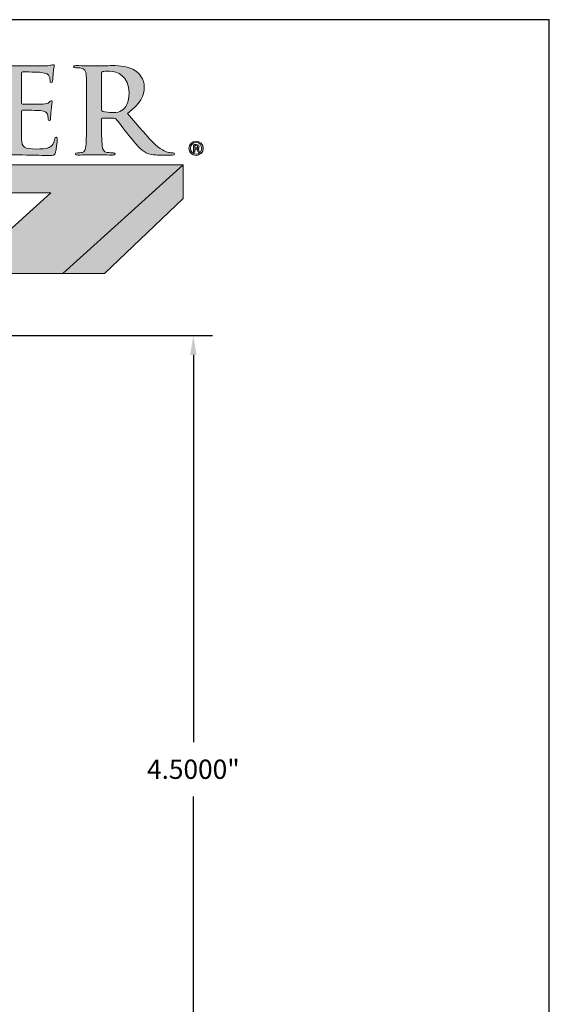
# Model space of a CAD drawing. Units: inches. Extents: x 0.2 to 7.9, y -2.4 to 7.8.
# Drawn here: x 5.2 to 7.9, y 2.7 to 7.8 of the extents above; entities that cross this region are included whole.
import ezdxf

# ---------------------------------------------------------------- set-up
doc = ezdxf.new("R2010")
doc.units = ezdxf.units.IN
doc.header["$MEASUREMENT"] = 0
doc.layers.add('Layer 1', color=7, linetype='Continuous')
doc.styles.get("Standard").update_dxf_attribs({"font": 'arialbd.ttf'})
doc.dimstyles.get("Standard").update_dxf_attribs({"dimtxt": 0.1, "dimasz": 0.1, "dimexe": 0.1, "dimexo": 0.0625, "dimgap": 0.09, "dimtad": 0, "dimtih": 1, "dimtoh": 1, "dimdec": 4, "dimzin": 0, "dimdsep": 46, "dimlunit": 3, "dimtxsty": 'Standard', "dimcen": 0, "dimadec": 0, "dimazin": 0, "dimtfac": 1, "dimtdec": 4, "dimtofl": 0, "dimtmove": 1, "dimatfit": 2, "dimfxl": 1, "dimtolj": 1, "dimtzin": 0, "dimarcsym": 0})

# ---------------------------------------------------------------- blocks, each defined once
blk = doc.blocks.new('block 2')
at = {"layer": 'Layer 1', "true_color": 0xffffff}
h = blk.add_hatch(color=7, dxfattribs=at)
h.dxf.hatch_style = 2
edge = h.paths.add_edge_path()
edge.add_spline(control_points=[(7.6181, 4.5732), (7.6411, 4.5732), (7.6592, 4.5552), (7.6592, 4.5325), (7.6592, 4.5092), (7.6411, 4.4913), (7.6178, 4.4913), (7.5945, 4.4913), (7.5761, 4.5092), (7.5761, 4.5325), (7.5761, 4.5552), (7.5945, 4.5732), (7.6178, 4.5732), (7.6178, 4.5732), (7.6181, 4.5732), (7.6181, 4.5732)], knot_values=[0, 0, 0, 0, 1, 1, 1, 2, 2, 2, 3, 3, 3, 4, 4, 4, 5, 5, 5, 5], degree=3, periodic=0)
edge = h.paths.add_edge_path()
edge.add_spline(control_points=[(7.6175, 4.566), (7.5991, 4.566), (7.585, 4.551), (7.585, 4.5325), (7.585, 4.5136), (7.5991, 4.4987), (7.6181, 4.4987), (7.6365, 4.4985), (7.65, 4.5136), (7.65, 4.5322), (7.65, 4.551), (7.6365, 4.566), (7.6178, 4.566), (7.6178, 4.566), (7.6175, 4.566), (7.6175, 4.566)], knot_values=[0, 0, 0, 0, 1, 1, 1, 2, 2, 2, 3, 3, 3, 4, 4, 4, 5, 5, 5, 5], degree=3, periodic=0)
edge = h.paths.add_edge_path()
edge.add_spline(control_points=[(7.6104, 4.51), (7.6104, 4.51), (7.6024, 4.51), (7.6024, 4.51), (7.6024, 4.51), (7.6024, 4.5527), (7.6024, 4.5527), (7.6068, 4.5535), (7.6114, 4.554), (7.6173, 4.554), (7.6244, 4.554), (7.628, 4.5527), (7.6309, 4.5506), (7.6334, 4.5488), (7.6352, 4.5456), (7.6352, 4.5417), (7.6352, 4.5363), (7.6314, 4.533), (7.6267, 4.5315), (7.6267, 4.5315), (7.6267, 4.531), (7.6267, 4.531), (7.6306, 4.5294), (7.6326, 4.5261), (7.6339, 4.5207), (7.6352, 4.5141), (7.636, 4.5115), (7.637, 4.51), (7.637, 4.51), (7.6288, 4.51), (7.6288, 4.51), (7.6275, 4.5115), (7.6265, 4.5154), (7.6255, 4.5213), (7.6244, 4.5258), (7.6216, 4.5279), (7.6155, 4.5279), (7.6155, 4.5279), (7.6104, 4.5279), (7.6104, 4.5279), (7.6104, 4.5279), (7.6104, 4.51), (7.6104, 4.51)], knot_values=[0, 0, 0, 0, 1, 1, 1, 2, 2, 2, 3, 3, 3, 4, 4, 4, 5, 5, 5, 6, 6, 6, 7, 7, 7, 8, 8, 8, 9, 9, 9, 10, 10, 10, 11, 11, 11, 12, 12, 12, 13, 13, 13, 14, 14, 14, 14], degree=3, periodic=0)
edge = h.paths.add_edge_path()
edge.add_spline(control_points=[(7.6104, 4.5341), (7.6104, 4.5341), (7.6158, 4.5341), (7.6158, 4.5341), (7.6216, 4.5341), (7.6267, 4.5358), (7.6267, 4.5409), (7.6267, 4.545), (7.6242, 4.5479), (7.6165, 4.5479), (7.6135, 4.5479), (7.6117, 4.5476), (7.6104, 4.5473), (7.6104, 4.5473), (7.6104, 4.5341), (7.6104, 4.5341)], knot_values=[0, 0, 0, 0, 1, 1, 1, 2, 2, 2, 3, 3, 3, 4, 4, 4, 5, 5, 5, 5], degree=3, periodic=0)
at = {"layer": 'Layer 1', "lineweight": 0}
for points, knots in [([(7.6181, 4.5732), (7.6411, 4.5732), (7.6592, 4.5552), (7.6592, 4.5325), (7.6592, 4.5092), (7.6411, 4.4913), (7.6178, 4.4913), (7.5945, 4.4913), (7.5761, 4.5092), (7.5761, 4.5325), (7.5761, 4.5552), (7.5945, 4.5732), (7.6178, 4.5732), (7.6178, 4.5732), (7.6181, 4.5732), (7.6181, 4.5732)], [0, 0, 0, 0, 1, 1, 1, 2, 2, 2, 3, 3, 3, 4, 4, 4, 5, 5, 5, 5]), ([(7.6175, 4.566), (7.5991, 4.566), (7.585, 4.551), (7.585, 4.5325), (7.585, 4.5136), (7.5991, 4.4987), (7.6181, 4.4987), (7.6365, 4.4985), (7.65, 4.5136), (7.65, 4.5322), (7.65, 4.551), (7.6365, 4.566), (7.6178, 4.566), (7.6178, 4.566), (7.6175, 4.566), (7.6175, 4.566)], [0, 0, 0, 0, 1, 1, 1, 2, 2, 2, 3, 3, 3, 4, 4, 4, 5, 5, 5, 5]), ([(7.6104, 4.51), (7.6104, 4.51), (7.6024, 4.51), (7.6024, 4.51), (7.6024, 4.51), (7.6024, 4.5527), (7.6024, 4.5527), (7.6068, 4.5535), (7.6114, 4.554), (7.6173, 4.554), (7.6244, 4.554), (7.628, 4.5527), (7.6309, 4.5506), (7.6334, 4.5488), (7.6352, 4.5456), (7.6352, 4.5417), (7.6352, 4.5363), (7.6314, 4.533), (7.6267, 4.5315), (7.6267, 4.5315), (7.6267, 4.531), (7.6267, 4.531), (7.6306, 4.5294), (7.6326, 4.5261), (7.6339, 4.5207), (7.6352, 4.5141), (7.636, 4.5115), (7.637, 4.51), (7.637, 4.51), (7.6288, 4.51), (7.6288, 4.51), (7.6275, 4.5115), (7.6265, 4.5154), (7.6255, 4.5213), (7.6244, 4.5258), (7.6216, 4.5279), (7.6155, 4.5279), (7.6155, 4.5279), (7.6104, 4.5279), (7.6104, 4.5279), (7.6104, 4.5279), (7.6104, 4.51), (7.6104, 4.51)], [0, 0, 0, 0, 1, 1, 1, 2, 2, 2, 3, 3, 3, 4, 4, 4, 5, 5, 5, 6, 6, 6, 7, 7, 7, 8, 8, 8, 9, 9, 9, 10, 10, 10, 11, 11, 11, 12, 12, 12, 13, 13, 13, 14, 14, 14, 14]), ([(7.6104, 4.5341), (7.6104, 4.5341), (7.6158, 4.5341), (7.6158, 4.5341), (7.6216, 4.5341), (7.6267, 4.5358), (7.6267, 4.5409), (7.6267, 4.545), (7.6242, 4.5479), (7.6165, 4.5479), (7.6135, 4.5479), (7.6117, 4.5476), (7.6104, 4.5473), (7.6104, 4.5473), (7.6104, 4.5341), (7.6104, 4.5341)], [0, 0, 0, 0, 1, 1, 1, 2, 2, 2, 3, 3, 3, 4, 4, 4, 5, 5, 5, 5])]:
    blk.add_open_spline(points, degree=3, knots=knots, dxfattribs=at)
blk = doc.blocks.new('stegmeier_llc_mark_BW-0220')
at = {"layer": 'Layer 1', "true_color": 0x231f20}
h = blk.add_hatch(color=250, dxfattribs=at)
h.dxf.hatch_style = 2
edge = h.paths.add_edge_path()
edge.add_spline(control_points=[(6.5184, 4.8111), (6.5184, 4.9148), (6.5184, 4.9339), (6.5169, 4.9557), (6.5154, 4.9789), (6.5095, 4.9898), (6.4851, 4.9946), (6.4792, 4.9959), (6.4667, 4.9966), (6.4563, 4.9966), (6.4482, 4.9966), (6.4437, 4.998), (6.4437, 5.0028), (6.4437, 5.0076), (6.4489, 5.0089), (6.46, 5.0089), (6.48, 5.0089), (6.5014, 5.0082), (6.5199, 5.0082), (6.5391, 5.0076), (6.5561, 5.0068), (6.5664, 5.0068), (6.5901, 5.0068), (6.7372, 5.0068), (6.7512, 5.0076), (6.7653, 5.0089), (6.7771, 5.0103), (6.783, 5.0116), (6.7867, 5.0123), (6.7911, 5.0144), (6.7948, 5.0144), (6.7986, 5.0144), (6.7992, 5.0116), (6.7992, 5.0082), (6.7992, 5.0034), (6.7956, 4.9953), (6.7934, 4.9639), (6.7926, 4.957), (6.7911, 4.927), (6.7896, 4.9189), (6.7889, 4.9154), (6.7874, 4.9114), (6.7822, 4.9114), (6.7771, 4.9114), (6.7756, 4.9148), (6.7756, 4.921), (6.7756, 4.9257), (6.7749, 4.9373), (6.7712, 4.9455), (6.766, 4.9578), (6.7586, 4.9659), (6.7216, 4.97), (6.7091, 4.9714), (6.6315, 4.9728), (6.6167, 4.9728), (6.613, 4.9728), (6.6115, 4.9707), (6.6115, 4.9659), (6.6115, 4.9659), (6.6115, 4.7934), (6.6115, 4.7934), (6.6115, 4.7886), (6.6123, 4.7859), (6.6167, 4.7859), (6.6329, 4.7859), (6.718, 4.7859), (6.7349, 4.7872), (6.7527, 4.7886), (6.7638, 4.7906), (6.7704, 4.7975), (6.7756, 4.8029), (6.7786, 4.8064), (6.7822, 4.8064), (6.7852, 4.8064), (6.7874, 4.805), (6.7874, 4.8009), (6.7874, 4.7968), (6.7844, 4.7859), (6.7815, 4.7511), (6.7808, 4.7375), (6.7786, 4.7102), (6.7786, 4.7054), (6.7786, 4.6999), (6.7786, 4.6925), (6.7719, 4.6925), (6.7668, 4.6925), (6.7653, 4.6952), (6.7653, 4.6986), (6.7646, 4.7054), (6.7646, 4.7142), (6.7623, 4.7231), (6.7586, 4.7368), (6.7483, 4.747), (6.7209, 4.7497), (6.7069, 4.7511), (6.6337, 4.7518), (6.6159, 4.7518), (6.6123, 4.7518), (6.6115, 4.7491), (6.6115, 4.7449), (6.6115, 4.7449), (6.6115, 4.6911), (6.6115, 4.6911), (6.6115, 4.6679), (6.6107, 4.6052), (6.6115, 4.5854), (6.613, 4.5383), (6.6248, 4.5281), (6.7002, 4.5281), (6.7195, 4.5281), (6.7505, 4.5281), (6.7697, 4.5363), (6.7889, 4.5445), (6.7978, 4.5588), (6.8029, 4.5868), (6.8044, 4.5943), (6.8059, 4.597), (6.8111, 4.597), (6.817, 4.597), (6.817, 4.5916), (6.817, 4.5847), (6.817, 4.569), (6.8111, 4.5226), (6.8074, 4.509), (6.8022, 4.4913), (6.7956, 4.4913), (6.7675, 4.4913), (6.7121, 4.4913), (6.6714, 4.4926), (6.6396, 4.4933), (6.6079, 4.4946), (6.5849, 4.4953), (6.5627, 4.4953), (6.5546, 4.4953), (6.5384, 4.4953), (6.5206, 4.4946), (6.5036, 4.4946), (6.4844, 4.4933), (6.4696, 4.4933), (6.46, 4.4933), (6.4548, 4.4953), (6.4548, 4.5001), (6.4548, 4.5035), (6.4578, 4.5056), (6.4667, 4.5056), (6.4777, 4.5056), (6.4866, 4.5069), (6.4933, 4.5083), (6.5081, 4.5111), (6.5117, 4.5261), (6.5147, 4.5458), (6.5184, 4.5745), (6.5184, 4.6283), (6.5184, 4.6911), (6.5184, 4.6911), (6.5184, 4.8111), (6.5184, 4.8111)], knot_values=[0, 0, 0, 0, 1, 1, 1, 2, 2, 2, 3, 3, 3, 4, 4, 4, 5, 5, 5, 6, 6, 6, 7, 7, 7, 8, 8, 8, 9, 9, 9, 10, 10, 10, 11, 11, 11, 12, 12, 12, 13, 13, 13, 14, 14, 14, 15, 15, 15, 16, 16, 16, 17, 17, 17, 18, 18, 18, 19, 19, 19, 20, 20, 20, 21, 21, 21, 22, 22, 22, 23, 23, 23, 24, 24, 24, 25, 25, 25, 26, 26, 26, 27, 27, 27, 28, 28, 28, 29, 29, 29, 30, 30, 30, 31, 31, 31, 32, 32, 32, 33, 33, 33, 34, 34, 34, 35, 35, 35, 36, 36, 36, 37, 37, 37, 38, 38, 38, 39, 39, 39, 40, 40, 40, 41, 41, 41, 42, 42, 42, 43, 43, 43, 44, 44, 44, 45, 45, 45, 46, 46, 46, 47, 47, 47, 48, 48, 48, 49, 49, 49, 50, 50, 50, 51, 51, 51, 52, 52, 52, 52], degree=3, periodic=0)
h = blk.add_hatch(color=250, dxfattribs=at)
h.dxf.hatch_style = 2
edge = h.paths.add_edge_path()
edge.add_spline(control_points=[(6.9855, 4.8111), (6.9855, 4.9148), (6.9855, 4.9339), (6.984, 4.9557), (6.9825, 4.9789), (6.9766, 4.9898), (6.9522, 4.9946), (6.9463, 4.9959), (6.9337, 4.9966), (6.9234, 4.9966), (6.9152, 4.9966), (6.9109, 4.998), (6.9109, 5.0028), (6.9109, 5.0076), (6.916, 5.0089), (6.9271, 5.0089), (6.9663, 5.0089), (7.0128, 5.0068), (7.0284, 5.0068), (7.0535, 5.0068), (7.1096, 5.0089), (7.1325, 5.0089), (7.1791, 5.0089), (7.2287, 5.0048), (7.2685, 4.9796), (7.2893, 4.9666), (7.3189, 4.9318), (7.3189, 4.8861), (7.3189, 4.8356), (7.2959, 4.7893), (7.2212, 4.7334), (7.287, 4.657), (7.3381, 4.5963), (7.3816, 4.5541), (7.4231, 4.5144), (7.4533, 4.5097), (7.4644, 4.5076), (7.4726, 4.5063), (7.4792, 4.5056), (7.4851, 4.5056), (7.491, 4.5056), (7.494, 4.5035), (7.494, 4.5001), (7.494, 4.4946), (7.4888, 4.4933), (7.4799, 4.4933), (7.4799, 4.4933), (7.4097, 4.4933), (7.4097, 4.4933), (7.3683, 4.4933), (7.3499, 4.4967), (7.3306, 4.5063), (7.2988, 4.5219), (7.2708, 4.5541), (7.2294, 4.6065), (7.1998, 4.6441), (7.1659, 4.6904), (7.1562, 4.7006), (7.1525, 4.7047), (7.1481, 4.7054), (7.1429, 4.7054), (7.1429, 4.7054), (7.0786, 4.7068), (7.0786, 4.7068), (7.0749, 4.7068), (7.0727, 4.7054), (7.0727, 4.7013), (7.0727, 4.7013), (7.0727, 4.6917), (7.0727, 4.6917), (7.0727, 4.6283), (7.0727, 4.5745), (7.0764, 4.5458), (7.0786, 4.5261), (7.0831, 4.5111), (7.1052, 4.5083), (7.1163, 4.5069), (7.1325, 4.5056), (7.1414, 4.5056), (7.1473, 4.5056), (7.1503, 4.5035), (7.1503, 4.5001), (7.1503, 4.4953), (7.1451, 4.4933), (7.1355, 4.4933), (7.0927, 4.4933), (7.038, 4.4953), (7.0269, 4.4953), (7.0128, 4.4953), (6.9663, 4.4933), (6.9367, 4.4933), (6.9271, 4.4933), (6.9219, 4.4953), (6.9219, 4.5001), (6.9219, 4.5035), (6.9249, 4.5056), (6.9337, 4.5056), (6.9448, 4.5056), (6.9537, 4.5069), (6.9603, 4.5083), (6.9752, 4.5111), (6.9788, 4.5261), (6.9818, 4.5458), (6.9855, 4.5745), (6.9855, 4.6283), (6.9855, 4.6911), (6.9855, 4.6911), (6.9855, 4.8111), (6.9855, 4.8111)], knot_values=[0, 0, 0, 0, 1, 1, 1, 2, 2, 2, 3, 3, 3, 4, 4, 4, 5, 5, 5, 6, 6, 6, 7, 7, 7, 8, 8, 8, 9, 9, 9, 10, 10, 10, 11, 11, 11, 12, 12, 12, 13, 13, 13, 14, 14, 14, 15, 15, 15, 16, 16, 16, 17, 17, 17, 18, 18, 18, 19, 19, 19, 20, 20, 20, 21, 21, 21, 22, 22, 22, 23, 23, 23, 24, 24, 24, 25, 25, 25, 26, 26, 26, 27, 27, 27, 28, 28, 28, 29, 29, 29, 30, 30, 30, 31, 31, 31, 32, 32, 32, 33, 33, 33, 34, 34, 34, 35, 35, 35, 36, 36, 36, 36], degree=3, periodic=0)
edge = h.paths.add_edge_path()
edge.add_spline(control_points=[(7.0727, 4.7572), (7.0727, 4.7497), (7.0742, 4.747), (7.0794, 4.7449), (7.0949, 4.7402), (7.117, 4.7381), (7.1355, 4.7381), (7.1651, 4.7381), (7.1747, 4.7408), (7.188, 4.7497), (7.2102, 4.7648), (7.2316, 4.7961), (7.2316, 4.852), (7.2316, 4.9489), (7.1621, 4.9769), (7.1185, 4.9769), (7.1, 4.9769), (7.0868, 4.9762), (7.0794, 4.9741), (7.0742, 4.9728), (7.0727, 4.97), (7.0727, 4.9646), (7.0727, 4.9646), (7.0727, 4.7572), (7.0727, 4.7572)], knot_values=[0, 0, 0, 0, 1, 1, 1, 2, 2, 2, 3, 3, 3, 4, 4, 4, 5, 5, 5, 6, 6, 6, 7, 7, 7, 8, 8, 8, 8], degree=3, periodic=0)
at = {"layer": 'Layer 1', "true_color": 0x333333}
h = blk.add_hatch(color=250, dxfattribs=at)
h.dxf.hatch_style = 2
h.paths.add_polyline_path([(2.7343, 4.4364), (2.7343, 4.2753), (6.781, 4.2753), (6.2652, 3.8096), (6.8496, 3.8096), (7.5438, 4.4364)])
at = {"layer": 'Layer 1', "true_color": 0x7f7f7f}
h = blk.add_hatch(color=8, dxfattribs=at)
h.dxf.hatch_style = 2
h.paths.add_polyline_path([(6.8496, 3.8096), (7.0893, 3.8096), (7.5429, 4.2431), (7.5438, 4.4364)])
at = {"layer": 'Layer 1', "lineweight": 0}
for points in [[(2.7343, 4.4364), (2.7343, 4.2753), (6.781, 4.2753), (6.2652, 3.8096), (6.8496, 3.8096), (7.5438, 4.4364), (2.7343, 4.4364)], [(6.8496, 3.8096), (7.0893, 3.8096), (7.5429, 4.2431), (7.5438, 4.4364), (6.8496, 3.8096)]]:
    blk.add_lwpolyline(points, dxfattribs=at)
for points, knots in [([(6.5184, 4.8111), (6.5184, 4.9148), (6.5184, 4.9339), (6.5169, 4.9557), (6.5154, 4.9789), (6.5095, 4.9898), (6.4851, 4.9946), (6.4792, 4.9959), (6.4667, 4.9966), (6.4563, 4.9966), (6.4482, 4.9966), (6.4437, 4.998), (6.4437, 5.0028), (6.4437, 5.0076), (6.4489, 5.0089), (6.46, 5.0089), (6.48, 5.0089), (6.5014, 5.0082), (6.5199, 5.0082), (6.5391, 5.0076), (6.5561, 5.0068), (6.5664, 5.0068), (6.5901, 5.0068), (6.7372, 5.0068), (6.7512, 5.0076), (6.7653, 5.0089), (6.7771, 5.0103), (6.783, 5.0116), (6.7867, 5.0123), (6.7911, 5.0144), (6.7948, 5.0144), (6.7986, 5.0144), (6.7992, 5.0116), (6.7992, 5.0082), (6.7992, 5.0034), (6.7956, 4.9953), (6.7934, 4.9639), (6.7926, 4.957), (6.7911, 4.927), (6.7896, 4.9189), (6.7889, 4.9154), (6.7874, 4.9114), (6.7822, 4.9114), (6.7771, 4.9114), (6.7756, 4.9148), (6.7756, 4.921), (6.7756, 4.9257), (6.7749, 4.9373), (6.7712, 4.9455), (6.766, 4.9578), (6.7586, 4.9659), (6.7216, 4.97), (6.7091, 4.9714), (6.6315, 4.9728), (6.6167, 4.9728), (6.613, 4.9728), (6.6115, 4.9707), (6.6115, 4.9659), (6.6115, 4.9659), (6.6115, 4.7934), (6.6115, 4.7934), (6.6115, 4.7886), (6.6123, 4.7859), (6.6167, 4.7859), (6.6329, 4.7859), (6.718, 4.7859), (6.7349, 4.7872), (6.7527, 4.7886), (6.7638, 4.7906), (6.7704, 4.7975), (6.7756, 4.8029), (6.7786, 4.8064), (6.7822, 4.8064), (6.7852, 4.8064), (6.7874, 4.805), (6.7874, 4.8009), (6.7874, 4.7968), (6.7844, 4.7859), (6.7815, 4.7511), (6.7808, 4.7375), (6.7786, 4.7102), (6.7786, 4.7054), (6.7786, 4.6999), (6.7786, 4.6925), (6.7719, 4.6925), (6.7668, 4.6925), (6.7653, 4.6952), (6.7653, 4.6986), (6.7646, 4.7054), (6.7646, 4.7142), (6.7623, 4.7231), (6.7586, 4.7368), (6.7483, 4.747), (6.7209, 4.7497), (6.7069, 4.7511), (6.6337, 4.7518), (6.6159, 4.7518), (6.6123, 4.7518), (6.6115, 4.7491), (6.6115, 4.7449), (6.6115, 4.7449), (6.6115, 4.6911), (6.6115, 4.6911), (6.6115, 4.6679), (6.6107, 4.6052), (6.6115, 4.5854), (6.613, 4.5383), (6.6248, 4.5281), (6.7002, 4.5281), (6.7195, 4.5281), (6.7505, 4.5281), (6.7697, 4.5363), (6.7889, 4.5445), (6.7978, 4.5588), (6.8029, 4.5868), (6.8044, 4.5943), (6.8059, 4.597), (6.8111, 4.597), (6.817, 4.597), (6.817, 4.5916), (6.817, 4.5847), (6.817, 4.569), (6.8111, 4.5226), (6.8074, 4.509), (6.8022, 4.4913), (6.7956, 4.4913), (6.7675, 4.4913), (6.7121, 4.4913), (6.6714, 4.4926), (6.6396, 4.4933), (6.6079, 4.4946), (6.5849, 4.4953), (6.5627, 4.4953), (6.5546, 4.4953), (6.5384, 4.4953), (6.5206, 4.4946), (6.5036, 4.4946), (6.4844, 4.4933), (6.4696, 4.4933), (6.46, 4.4933), (6.4548, 4.4953), (6.4548, 4.5001), (6.4548, 4.5035), (6.4578, 4.5056), (6.4667, 4.5056), (6.4777, 4.5056), (6.4866, 4.5069), (6.4933, 4.5083), (6.5081, 4.5111), (6.5117, 4.5261), (6.5147, 4.5458), (6.5184, 4.5745), (6.5184, 4.6283), (6.5184, 4.6911), (6.5184, 4.6911), (6.5184, 4.8111), (6.5184, 4.8111)], [0, 0, 0, 0, 1, 1, 1, 2, 2, 2, 3, 3, 3, 4, 4, 4, 5, 5, 5, 6, 6, 6, 7, 7, 7, 8, 8, 8, 9, 9, 9, 10, 10, 10, 11, 11, 11, 12, 12, 12, 13, 13, 13, 14, 14, 14, 15, 15, 15, 16, 16, 16, 17, 17, 17, 18, 18, 18, 19, 19, 19, 20, 20, 20, 21, 21, 21, 22, 22, 22, 23, 23, 23, 24, 24, 24, 25, 25, 25, 26, 26, 26, 27, 27, 27, 28, 28, 28, 29, 29, 29, 30, 30, 30, 31, 31, 31, 32, 32, 32, 33, 33, 33, 34, 34, 34, 35, 35, 35, 36, 36, 36, 37, 37, 37, 38, 38, 38, 39, 39, 39, 40, 40, 40, 41, 41, 41, 42, 42, 42, 43, 43, 43, 44, 44, 44, 45, 45, 45, 46, 46, 46, 47, 47, 47, 48, 48, 48, 49, 49, 49, 50, 50, 50, 51, 51, 51, 52, 52, 52, 52]), ([(6.9855, 4.8111), (6.9855, 4.9148), (6.9855, 4.9339), (6.984, 4.9557), (6.9825, 4.9789), (6.9766, 4.9898), (6.9522, 4.9946), (6.9463, 4.9959), (6.9337, 4.9966), (6.9234, 4.9966), (6.9152, 4.9966), (6.9109, 4.998), (6.9109, 5.0028), (6.9109, 5.0076), (6.916, 5.0089), (6.9271, 5.0089), (6.9663, 5.0089), (7.0128, 5.0068), (7.0284, 5.0068), (7.0535, 5.0068), (7.1096, 5.0089), (7.1325, 5.0089), (7.1791, 5.0089), (7.2287, 5.0048), (7.2685, 4.9796), (7.2893, 4.9666), (7.3189, 4.9318), (7.3189, 4.8861), (7.3189, 4.8356), (7.2959, 4.7893), (7.2212, 4.7334), (7.287, 4.657), (7.3381, 4.5963), (7.3816, 4.5541), (7.4231, 4.5144), (7.4533, 4.5097), (7.4644, 4.5076), (7.4726, 4.5063), (7.4792, 4.5056), (7.4851, 4.5056), (7.491, 4.5056), (7.494, 4.5035), (7.494, 4.5001), (7.494, 4.4946), (7.4888, 4.4933), (7.4799, 4.4933), (7.4799, 4.4933), (7.4097, 4.4933), (7.4097, 4.4933), (7.3683, 4.4933), (7.3499, 4.4967), (7.3306, 4.5063), (7.2988, 4.5219), (7.2708, 4.5541), (7.2294, 4.6065), (7.1998, 4.6441), (7.1659, 4.6904), (7.1562, 4.7006), (7.1525, 4.7047), (7.1481, 4.7054), (7.1429, 4.7054), (7.1429, 4.7054), (7.0786, 4.7068), (7.0786, 4.7068), (7.0749, 4.7068), (7.0727, 4.7054), (7.0727, 4.7013), (7.0727, 4.7013), (7.0727, 4.6917), (7.0727, 4.6917), (7.0727, 4.6283), (7.0727, 4.5745), (7.0764, 4.5458), (7.0786, 4.5261), (7.0831, 4.5111), (7.1052, 4.5083), (7.1163, 4.5069), (7.1325, 4.5056), (7.1414, 4.5056), (7.1473, 4.5056), (7.1503, 4.5035), (7.1503, 4.5001), (7.1503, 4.4953), (7.1451, 4.4933), (7.1355, 4.4933), (7.0927, 4.4933), (7.038, 4.4953), (7.0269, 4.4953), (7.0128, 4.4953), (6.9663, 4.4933), (6.9367, 4.4933), (6.9271, 4.4933), (6.9219, 4.4953), (6.9219, 4.5001), (6.9219, 4.5035), (6.9249, 4.5056), (6.9337, 4.5056), (6.9448, 4.5056), (6.9537, 4.5069), (6.9603, 4.5083), (6.9752, 4.5111), (6.9788, 4.5261), (6.9818, 4.5458), (6.9855, 4.5745), (6.9855, 4.6283), (6.9855, 4.6911), (6.9855, 4.6911), (6.9855, 4.8111), (6.9855, 4.8111)], [0, 0, 0, 0, 1, 1, 1, 2, 2, 2, 3, 3, 3, 4, 4, 4, 5, 5, 5, 6, 6, 6, 7, 7, 7, 8, 8, 8, 9, 9, 9, 10, 10, 10, 11, 11, 11, 12, 12, 12, 13, 13, 13, 14, 14, 14, 15, 15, 15, 16, 16, 16, 17, 17, 17, 18, 18, 18, 19, 19, 19, 20, 20, 20, 21, 21, 21, 22, 22, 22, 23, 23, 23, 24, 24, 24, 25, 25, 25, 26, 26, 26, 27, 27, 27, 28, 28, 28, 29, 29, 29, 30, 30, 30, 31, 31, 31, 32, 32, 32, 33, 33, 33, 34, 34, 34, 35, 35, 35, 36, 36, 36, 36]), ([(7.0727, 4.7572), (7.0727, 4.7497), (7.0742, 4.747), (7.0794, 4.7449), (7.0949, 4.7402), (7.117, 4.7381), (7.1355, 4.7381), (7.1651, 4.7381), (7.1747, 4.7408), (7.188, 4.7497), (7.2102, 4.7648), (7.2316, 4.7961), (7.2316, 4.852), (7.2316, 4.9489), (7.1621, 4.9769), (7.1185, 4.9769), (7.1, 4.9769), (7.0868, 4.9762), (7.0794, 4.9741), (7.0742, 4.9728), (7.0727, 4.97), (7.0727, 4.9646), (7.0727, 4.9646), (7.0727, 4.7572), (7.0727, 4.7572)], [0, 0, 0, 0, 1, 1, 1, 2, 2, 2, 3, 3, 3, 4, 4, 4, 5, 5, 5, 6, 6, 6, 7, 7, 7, 8, 8, 8, 8])]:
    blk.add_open_spline(points, degree=3, knots=knots, dxfattribs=at)
at = {"layer": 'Layer 1'}
blk.add_blockref('block 2', (0, 0), dxfattribs=at)
blk = doc.blocks.new('*D17')
at = {"color": 0, "lineweight": -2, "transparency": 16777216}
for p, q in [((3.5556, 6.177), (6.197, 6.177)), ((6.097, 6.077), (6.097, 4.0681)), ((6.097, 1.777), (6.097, 3.786)), ((5.1181, 1.677), (6.197, 1.677))]:
    blk.add_line(p, q, dxfattribs=at)
at = {"color": 0, "transparency": 16777216}
for points in [[(6.0803, 6.077), (6.1136, 6.077), (6.097, 6.177)], [(6.0803, 1.777), (6.1136, 1.777), (6.097, 1.677)]]:
    blk.add_solid(points, dxfattribs=at)
at = {"layer": 'Defpoints', "color": 0, "transparency": 16777216}
for p in [(3.4931, 6.177), (6.097, 6.177), (5.0556, 1.677)]:
    blk.add_point(p, dxfattribs=at)
at = {"color": 0, "transparency": 16777216, "insert": (6.097, 3.927), "char_height": 0.1, "attachment_point": 5}
blk.add_mtext('\\A1;4.5000"', dxfattribs=at)

msp = doc.modelspace()

# ---------------------------------------------------------------- linework, layer by layer
at = {"lineweight": 30}
msp.add_lwpolyline([(0.1564, -2.40177), (7.94386, -2.40177), (7.94386, 7.81639), (0.1564, 7.81639)], close=True, dxfattribs=at)

# ---------------------------------------------------------------- block references
at = {"xscale": 0.9, "yscale": 0.9}
msp.add_blockref('stegmeier_llc_mark_BW-0220', (-0.74457, 3.07005), dxfattribs=at)

# ---------------------------------------------------------------- dimensions: what is measured, and where the dimension line sits
dim = msp.add_linear_dim(base=(6.09695, 6.17704), p1=(5.0556, 1.67704), p2=(3.4931, 6.17704), angle=90, dimstyle='Standard')
dim.commit()
dim.dimension.update_dxf_attribs({"geometry": '*D17', "text_midpoint": (6.09695, 3.92704)})

doc.saveas('drawing.dxf')
